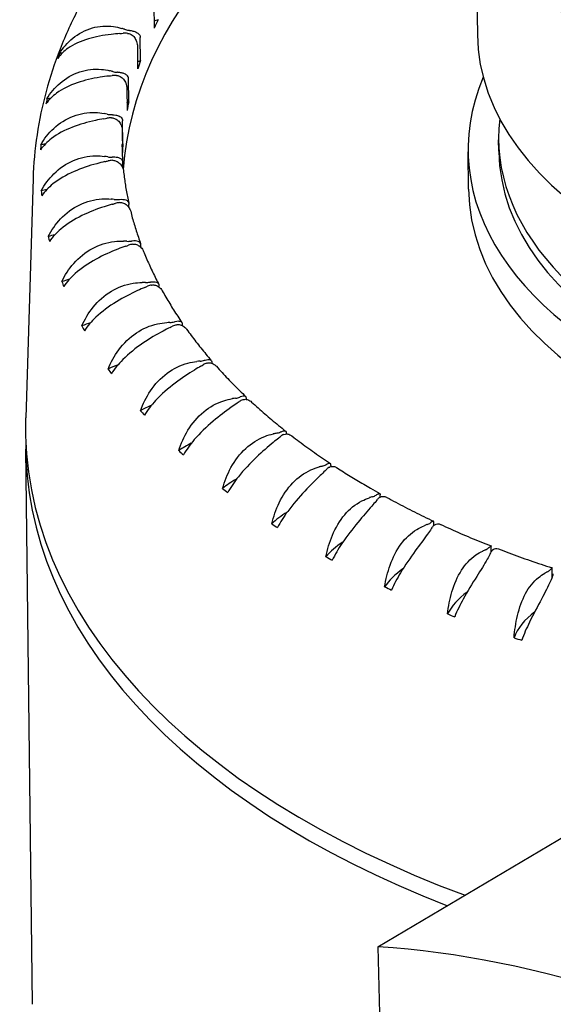
# Model space of a CAD drawing. Units: millimetres. Extents: x 130 to 1742, y 16 to 2270.
# Drawn here: x 390 to 398, y 1768 to 1782 of the extents above; entities that cross this region are included whole.
import ezdxf

# ---------------------------------------------------------------- set-up
doc = ezdxf.new("R2010")
doc.units = ezdxf.units.MM
doc.header["$LTSCALE"] = 8.333333
doc.layers.add('Visible Edges(Hillmar_metric)', color=7, linetype='Continuous', lineweight=25)

msp = doc.modelspace()

# ---------------------------------------------------------------- linework, layer by layer
at = {"layer": 'Visible Edges(Hillmar_metric)'}
for p, q in [((396.71, 1784.14), (396.733, 1782.263)), ((391.821, 1782.713), (391.826, 1782.362)), ((391.571, 1782.091), (391.575, 1781.74)), ((391.619, 1781.869), (391.615, 1782.22)), ((391.44, 1781.239), (391.435, 1781.59)), ((391.41, 1781.459), (391.414, 1781.108)), ((391.351, 1780.603), (391.346, 1780.954)), ((391.339, 1780.823), (391.344, 1780.472)), ((397.058, 1780.49), (397.056, 1780.665)), ((396.599, 1779.913), (396.592, 1780.484)), ((391.349, 1780.236), (391.348, 1780.317)), ((389.987, 1780.075), (389.875, 1776.444)), ((391.442, 1779.636), (391.442, 1779.682)), ((391.626, 1779.03), (391.625, 1779.056)), ((391.898, 1778.429), (391.898, 1778.441)), ((392.258, 1777.841), (392.258, 1777.842)), ((389.979, 1767.534), (389.876, 1775.966)), ((395.258, 1775.238), (395.258, 1775.27)), ((396.071, 1774.806), (396.07, 1774.864)), ((396.943, 1774.406), (396.942, 1774.493)), ((397.869, 1774.024), (397.867, 1774.162)), ((395.224, 1768.406), (398.939, 1770.611)), ((395.224, 1768.406), (395.333, 1763.262))]:
    msp.add_line(p, q, dxfattribs=at)
for centre, major_axis, ratio, start_param, end_param in [((404.345, 1780.007), (-12.999, -0.159), 0.585339, 5.361109, 6.235008), ((404.278, 1785.43), (7.854, 0.096), 0.585339, 3.141593, 6.283185), ((391.775, 1782.596), (-0.217, -0.003), 0.585339, 1.794865, 2.114911), ((404.34, 1780.403), (-12.999, -0.159), 0.585339, 5.984733, 6.001964), ((404.316, 1782.356), (7.583, 0.093), 0.585339, 3.141593, 6.283185), ((391.141, 1783.223), (-1.625, -0.02), 0.585339, 1.6652, 1.695639), ((390.554, 1781.515), (1.625, 0.02), 0.585339, 1.033831, 1.064271), ((391.383, 1782.156), (-0.217, -0.003), 0.585339, 4.517669, 4.837232), ((391.485, 1782.453), (0.217, 0.003), 0.585339, 4.175424, 4.494988), ((404.34, 1780.403), (-14.244, -0.174), 0.585339, 6.072471, 6.081778), ((390.56, 1781.032), (-1.625, -0.02), 0.585339, 4.786576, 4.810393), ((391.491, 1781.97), (-0.217, -0.003), 0.585339, 1.956178, 2.198687), ((404.34, 1780.403), (-12.999, -0.159), 0.585339, 6.068509, 6.08574), ((404.338, 1780.578), (7.745, 0.095), 0.585339, 2.889986, 6.534792), ((390.838, 1782.566), (-1.625, -0.02), 0.585339, 1.748975, 1.779415), ((390.497, 1780.837), (1.625, 0.02), 0.585339, 1.117607, 1.148047), ((391.232, 1781.516), (-0.217, -0.003), 0.585339, 4.601444, 4.921008), ((391.291, 1781.816), (0.217, 0.003), 0.585339, 4.2592, 4.578763), ((404.34, 1780.403), (-14.244, -0.174), 0.585339, 6.156247, 6.165554), ((390.503, 1780.354), (-1.625, -0.02), 0.585339, 4.860972, 4.894169), ((391.297, 1781.333), (-0.217, -0.003), 0.585339, 2.125852, 2.282463), ((404.34, 1780.403), (-12.999, -0.159), 0.585339, 6.152285, 6.169515), ((390.536, 1780.159), (1.625, 0.02), 0.585339, 1.201383, 1.231823), ((391.189, 1781.173), (0.217, 0.003), 0.585339, 4.342976, 4.662539), ((404.335, 1780.754), (7.279, 0.089), 0.585339, 3.066752, 6.358026), ((390.629, 1781.897), (-1.625, -0.02), 0.585339, 1.832751, 1.863191), ((391.173, 1780.871), (-0.217, -0.003), 0.585339, 4.68522, 5.004784), ((404.34, 1780.403), (-14.244, -0.174), 0.585339, 6.240022, 6.24933), ((390.542, 1779.676), (-1.625, -0.02), 0.585339, 4.934631, 4.977944), ((391.195, 1780.69), (-0.217, -0.003), 0.585339, 2.310909, 2.366239), ((404.34, 1780.403), (-12.999, -0.159), 0.585339, 6.236061, 6.253291), ((404.338, 1780.578), (7.279, 0.089), 0.585339, 3.141593, 6.283185), ((390.673, 1779.487), (1.625, 0.02), 0.585339, 1.285159, 1.315599), ((390.517, 1781.221), (-1.625, -0.02), 0.585339, 1.916527, 1.946967), ((391.179, 1780.527), (0.217, 0.003), 0.585339, 4.426751, 4.746315), ((391.206, 1780.226), (-0.217, -0.003), 0.585339, 4.768996, 5.088559), ((404.345, 1780.007), (7.745, 0.095), 0.585339, 3.141593, 6.283185), ((390.679, 1779.004), (-1.625, -0.02), 0.585339, 5.007326, 5.06172), ((404.34, 1780.403), (-14.244, -0.174), 0.585339, 0.040613, 0.04992), ((390.905, 1778.824), (1.625, 0.02), 0.585339, 1.368935, 1.399374), ((390.502, 1780.542), (-1.625, -0.02), 0.585339, 2.000303, 2.030743), ((391.261, 1779.884), (0.217, 0.003), 0.585339, 4.510527, 4.830091), ((391.331, 1779.586), (-0.217, -0.003), 0.585339, 4.852772, 5.172335), ((390.911, 1778.341), (-1.625, -0.02), 0.585339, 5.078775, 5.145496), ((404.34, 1780.403), (-14.244, -0.174), 0.585339, 0.124389, 0.133696), ((391.231, 1778.176), (1.625, 0.02), 0.585339, 1.45271, 1.48315), ((391.435, 1779.249), (0.217, 0.003), 0.585339, 4.594303, 4.913867), ((390.584, 1779.866), (-1.625, -0.02), 0.585339, 2.084079, 2.114518), ((391.548, 1778.955), (-0.217, -0.003), 0.585339, 4.936548, 5.256111), ((391.237, 1777.693), (-1.625, -0.02), 0.585339, 5.148624, 5.229272), ((404.34, 1780.403), (-14.244, -0.174), 0.585339, 0.208164, 0.217472), ((391.65, 1777.546), (1.625, 0.02), 0.585339, 1.536486, 1.566926), ((391.7, 1778.624), (0.217, 0.003), 0.585339, 4.678079, 4.997642), ((390.762, 1779.197), (-1.625, -0.02), 0.585339, 2.167854, 2.198294), ((391.854, 1778.338), (-0.217, -0.003), 0.585339, 5.020323, 5.339887), ((392.053, 1778.016), (0.217, 0.003), 0.585339, 4.761855, 5.081418), ((391.656, 1777.063), (-1.625, -0.02), 0.585339, 5.216422, 5.313048), ((404.34, 1780.403), (-14.244, -0.174), 0.585339, 0.29194, 0.301247), ((392.157, 1776.94), (1.625, 0.02), 0.585339, 1.620262, 1.650702), ((391.035, 1778.54), (-1.625, -0.02), 0.585339, 2.25163, 2.28207), ((392.248, 1777.738), (-0.217, -0.003), 0.585339, 5.104099, 5.423663), ((392.75, 1776.362), (1.625, 0.02), 0.585339, 1.704038, 1.734478), ((392.492, 1777.428), (0.217, 0.003), 0.585339, 4.84563, 5.165194), ((392.163, 1776.457), (-1.625, -0.02), 0.585339, 5.281589, 5.396823), ((404.34, 1780.403), (-14.244, -0.174), 0.585339, 0.375716, 0.385023), ((391.402, 1777.899), (-1.625, -0.02), 0.585339, 2.335406, 2.365846), ((392.726, 1777.161), (-0.217, -0.003), 0.585339, 5.187875, 5.507438), ((393.424, 1775.816), (1.625, 0.02), 0.585339, 1.787814, 1.818253), ((393.014, 1776.863), (0.217, 0.003), 0.585339, 4.929406, 5.24897), ((393.286, 1776.609), (-0.217, -0.003), 0.585339, 5.271651, 5.591214), ((392.756, 1775.879), (-1.625, -0.02), 0.585339, 5.343384, 5.480599), ((404.34, 1780.403), (-14.244, -0.174), 0.585339, 0.459492, 0.468799), ((391.859, 1777.28), (-1.625, -0.02), 0.585339, 2.419182, 2.449622), ((404.388, 1776.406), (-14.516, -0.177), 0.585339, 6.257972, 7.276273), ((394.174, 1775.305), (1.625, 0.02), 0.585339, 1.871589, 1.902029), ((393.616, 1776.328), (0.217, 0.003), 0.585339, 5.013182, 5.332746), ((392.404, 1776.685), (-1.625, -0.02), 0.585339, 2.502958, 2.533397), ((393.923, 1776.088), (-0.217, -0.003), 0.585339, 5.355427, 5.67499), ((404.392, 1776.143), (-14.516, -0.177), 0.585339, 6.267679, 7.253724), ((393.43, 1775.333), (-1.625, -0.02), 0.585339, 5.400885, 5.564375), ((404.34, 1780.403), (-14.244, -0.174), 0.585339, 0.543268, 0.552575), ((394.996, 1774.833), (1.625, 0.02), 0.585339, 1.955365, 1.985805), ((394.293, 1775.824), (0.217, 0.003), 0.585339, 5.096958, 5.416521), ((393.033, 1776.12), (-1.625, -0.02), 0.585339, 2.586734, 2.617173), ((394.634, 1775.6), (-0.217, -0.003), 0.585339, 5.439202, 5.758766), ((394.18, 1774.822), (-1.625, -0.02), 0.585339, 5.45301, 5.648151), ((404.34, 1780.403), (-14.244, -0.174), 0.585339, 0.627044, 0.636351), ((395.883, 1774.404), (1.625, 0.02), 0.585339, 2.039141, 2.069581), ((395.04, 1775.355), (0.217, 0.003), 0.585339, 5.180734, 5.500297), ((395.412, 1775.15), (-0.217, -0.003), 0.585339, 5.522978, 5.842542), ((393.741, 1775.589), (-1.625, -0.02), 0.585339, 2.670509, 2.700949), ((395.002, 1774.35), (-1.625, -0.02), 0.585339, 5.498623, 5.731927), ((404.34, 1780.403), (-14.244, -0.174), 0.585339, 0.710819, 0.720127), ((396.83, 1774.02), (1.625, 0.02), 0.585339, 2.122917, 2.153357), ((395.853, 1774.926), (0.217, 0.003), 0.585339, 5.264509, 5.584073), ((394.523, 1775.095), (1.625, 0.02), 0.585339, 5.895878, 5.926318), ((396.253, 1774.739), (-0.217, -0.003), 0.585339, 5.606754, 5.926318), ((395.889, 1773.921), (-1.625, -0.02), 0.585339, 5.536788, 5.815702), ((396.725, 1774.538), (0.217, 0.003), 0.585339, 5.348285, 5.667849), ((404.34, 1780.403), (-14.244, -0.174), 0.585339, 0.794595, 0.803902), ((397.829, 1773.684), (1.625, 0.02), 0.585339, 2.206693, 2.237132), ((395.374, 1774.641), (1.625, 0.02), 0.585339, 5.979654, 6.010093), ((397.151, 1774.372), (-0.217, -0.003), 0.585339, 5.69053, 6.010093), ((396.836, 1773.537), (-1.625, -0.02), 0.585339, 5.567152, 5.899478), ((398.874, 1773.399), (1.625, 0.02), 0.585339, 2.290468, 2.320908), ((397.65, 1774.195), (0.217, 0.003), 0.585339, 5.432061, 5.751625), ((396.288, 1774.231), (1.625, 0.02), 0.585339, 6.063429, 6.093869), ((404.34, 1780.403), (-14.244, -0.174), 0.585339, 0.878371, 0.887678), ((397.835, 1773.201), (-1.625, -0.02), 0.585339, 5.590268, 5.983254), ((404.34, 1780.403), (-14.244, -0.174), 0.585339, 0.962147, 0.971454), ((398.88, 1772.916), (-1.625, -0.02), 0.585339, 5.607588, 6.06703), ((404.34, 1780.403), (-14.244, -0.174), 0.585339, 1.045923, 1.05523), ((403.31, 1743.847), (-13.822, 23.291), 0.569233, 5.089738, 5.912771)]:
    msp.add_ellipse(centre, major_axis=major_axis, ratio=ratio, start_param=start_param, end_param=end_param, dxfattribs=at)
for points, knots in [([(391.035, 1783.274), (390.906, 1783.076), (390.789, 1782.875), (390.576, 1782.464), (390.481, 1782.255), (390.315, 1781.831), (390.243, 1781.616), (390.126, 1781.182), (390.08, 1780.962), (390.014, 1780.52), (389.994, 1780.297), (389.987, 1780.075)], [3.5617548, 3.5617548, 3.5617548, 3.5617548, 3.6311781, 3.6311781, 3.7006014, 3.7006014, 3.7700247, 3.7700247, 3.839448, 3.839448, 3.9088713, 3.9088713, 3.9088713, 3.9088713]), ([(390.39, 1781.977), (390.441, 1782.062), (390.509, 1782.14), (390.677, 1782.276), (390.778, 1782.331), (390.991, 1782.392), (391.1, 1782.4), (391.25, 1782.378), (391.292, 1782.369), (391.332, 1782.356)], [-0.7295804, -0.7295804, -0.7295804, -0.7295804, -0.6960463, -0.6960463, -0.6597674, -0.6597674, -0.6255454, -0.6255454, -0.6121504, -0.6121504, -0.6121504, -0.6121504]), ([(391.305, 1782.278), (391.262, 1782.275), (391.217, 1782.271), (391.052, 1782.252), (390.935, 1782.23), (390.708, 1782.163), (390.604, 1782.116), (390.456, 1782.012), (390.404, 1781.96), (390.363, 1781.9)], [-0.1624335, -0.1624335, -0.1624335, -0.1624335, -0.1496115, -0.1496115, -0.1144128, -0.1144128, -0.0759084, -0.0759084, -0.0473906, -0.0473906, -0.0473906, -0.0473906]), ([(391.423, 1782.281), (391.425, 1782.281), (391.427, 1782.281), (391.446, 1782.278), (391.463, 1782.272), (391.497, 1782.251), (391.513, 1782.236), (391.54, 1782.2), (391.55, 1782.179), (391.563, 1782.144), (391.567, 1782.129), (391.57, 1782.106), (391.571, 1782.098), (391.571, 1782.091)], [-0.0715429, -0.0715429, -0.0715429, -0.0715429, -0.07107831, -0.07107831, -0.06655053, -0.06655053, -0.06110151, -0.06110151, -0.05532594, -0.05532594, -0.05110877, -0.05110877, -0.0487105, -0.0487105, -0.0487105, -0.0487105]), ([(391.44, 1782.328), (391.444, 1782.328), (391.449, 1782.327), (391.47, 1782.324), (391.487, 1782.321), (391.522, 1782.311), (391.539, 1782.305), (391.573, 1782.289), (391.588, 1782.279), (391.606, 1782.257), (391.611, 1782.247), (391.615, 1782.229), (391.615, 1782.224), (391.615, 1782.22)], [0.02433332, 0.02433332, 0.02433332, 0.02433332, 0.02556104, 0.02556104, 0.03019803, 0.03019803, 0.03560126, 0.03560126, 0.04245151, 0.04245151, 0.04722262, 0.04722262, 0.0487105, 0.0487105, 0.0487105, 0.0487105]), ([(391.137, 1781.633), (391.094, 1781.628), (391.05, 1781.622), (390.885, 1781.595), (390.768, 1781.567), (390.538, 1781.489), (390.432, 1781.437), (390.279, 1781.325), (390.225, 1781.27), (390.182, 1781.209)], [-0.1624335, -0.1624335, -0.1624335, -0.1624335, -0.1496115, -0.1496115, -0.1144128, -0.1144128, -0.0759084, -0.0759084, -0.0473906, -0.0473906, -0.0473906, -0.0473906]), ([(390.197, 1781.286), (390.249, 1781.374), (390.316, 1781.455), (390.483, 1781.599), (390.585, 1781.659), (390.801, 1781.731), (390.912, 1781.744), (391.067, 1781.73), (391.11, 1781.723), (391.153, 1781.713)], [-0.7295804, -0.7295804, -0.7295804, -0.7295804, -0.6960463, -0.6960463, -0.6597674, -0.6597674, -0.6255454, -0.6255454, -0.6121504, -0.6121504, -0.6121504, -0.6121504]), ([(391.254, 1781.642), (391.256, 1781.642), (391.258, 1781.642), (391.278, 1781.64), (391.295, 1781.635), (391.33, 1781.616), (391.347, 1781.601), (391.376, 1781.567), (391.387, 1781.546), (391.401, 1781.512), (391.405, 1781.497), (391.409, 1781.474), (391.41, 1781.467), (391.41, 1781.459)], [-0.0715429, -0.0715429, -0.0715429, -0.0715429, -0.07107831, -0.07107831, -0.06655053, -0.06655053, -0.06110151, -0.06110151, -0.05532594, -0.05532594, -0.05110877, -0.05110877, -0.0487105, -0.0487105, -0.0487105, -0.0487105]), ([(391.435, 1781.59), (391.435, 1781.594), (391.435, 1781.599), (391.432, 1781.616), (391.427, 1781.627), (391.41, 1781.647), (391.396, 1781.657), (391.363, 1781.672), (391.346, 1781.677), (391.312, 1781.684), (391.295, 1781.687), (391.273, 1781.689), (391.268, 1781.69), (391.264, 1781.69)], [-0.0487105, -0.0487105, -0.0487105, -0.0487105, -0.04722262, -0.04722262, -0.04245151, -0.04245151, -0.03560126, -0.03560126, -0.03019803, -0.03019803, -0.02556104, -0.02556104, -0.02433332, -0.02433332, -0.02433332, -0.02433332]), ([(390.105, 1780.589), (390.155, 1780.679), (390.221, 1780.764), (390.387, 1780.917), (390.488, 1780.981), (390.706, 1781.063), (390.818, 1781.082), (390.977, 1781.077), (391.022, 1781.071), (391.066, 1781.063)], [-0.7295804, -0.7295804, -0.7295804, -0.7295804, -0.6960463, -0.6960463, -0.6597674, -0.6597674, -0.6255454, -0.6255454, -0.6121504, -0.6121504, -0.6121504, -0.6121504]), ([(391.18, 1781.046), (391.184, 1781.046), (391.189, 1781.046), (391.211, 1781.045), (391.227, 1781.043), (391.261, 1781.037), (391.277, 1781.032), (391.309, 1781.019), (391.323, 1781.01), (391.338, 1780.991), (391.343, 1780.98), (391.346, 1780.963), (391.346, 1780.959), (391.346, 1780.954)], [0.02433332, 0.02433332, 0.02433332, 0.02433332, 0.02556104, 0.02556104, 0.03019803, 0.03019803, 0.03560126, 0.03560126, 0.04245151, 0.04245151, 0.04722262, 0.04722262, 0.0487105, 0.0487105, 0.0487105, 0.0487105]), ([(391.061, 1780.983), (391.019, 1780.976), (390.976, 1780.968), (390.813, 1780.933), (390.696, 1780.899), (390.465, 1780.809), (390.357, 1780.752), (390.2, 1780.632), (390.144, 1780.575), (390.1, 1780.511)], [-0.1624335, -0.1624335, -0.1624335, -0.1624335, -0.1496115, -0.1496115, -0.1144128, -0.1144128, -0.0759084, -0.0759084, -0.0473906, -0.0473906, -0.0473906, -0.0473906]), ([(391.177, 1780.998), (391.179, 1780.998), (391.181, 1780.998), (391.201, 1780.997), (391.218, 1780.992), (391.254, 1780.975), (391.272, 1780.962), (391.302, 1780.928), (391.315, 1780.909), (391.33, 1780.875), (391.334, 1780.86), (391.339, 1780.838), (391.339, 1780.83), (391.339, 1780.823)], [-0.0715429, -0.0715429, -0.0715429, -0.0715429, -0.07107831, -0.07107831, -0.06655053, -0.06655053, -0.06110151, -0.06110151, -0.05532594, -0.05532594, -0.05110877, -0.05110877, -0.0487105, -0.0487105, -0.0487105, -0.0487105]), ([(391.336, 1780.595), (391.337, 1780.577), (391.337, 1780.559), (391.338, 1780.523), (391.338, 1780.505), (391.34, 1780.468), (391.341, 1780.45), (391.342, 1780.414), (391.343, 1780.396), (391.346, 1780.359), (391.347, 1780.341), (391.348, 1780.323)], [3.93408462, 3.93408462, 3.93408462, 3.93408462, 3.94141845, 3.94141845, 3.94875228, 3.94875228, 3.95608612, 3.95608612, 3.96341995, 3.96341995, 3.97075379, 3.97075379, 3.97075379, 3.97075379]), ([(390.112, 1779.891), (390.16, 1779.983), (390.225, 1780.072), (390.388, 1780.232), (390.488, 1780.302), (390.706, 1780.395), (390.819, 1780.419), (390.981, 1780.421), (391.027, 1780.418), (391.072, 1780.412)], [-0.7295804, -0.7295804, -0.7295804, -0.7295804, -0.6960463, -0.6960463, -0.6597674, -0.6597674, -0.6255454, -0.6255454, -0.6121504, -0.6121504, -0.6121504, -0.6121504]), ([(391.079, 1780.333), (391.037, 1780.323), (390.995, 1780.313), (390.836, 1780.27), (390.719, 1780.231), (390.489, 1780.129), (390.38, 1780.067), (390.221, 1779.939), (390.164, 1779.879), (390.119, 1779.813)], [-0.1624335, -0.1624335, -0.1624335, -0.1624335, -0.1496115, -0.1496115, -0.1144128, -0.1144128, -0.0759084, -0.0759084, -0.0473906, -0.0473906, -0.0473906, -0.0473906]), ([(391.348, 1780.317), (391.348, 1780.321), (391.348, 1780.326), (391.346, 1780.343), (391.341, 1780.353), (391.326, 1780.372), (391.314, 1780.38), (391.284, 1780.392), (391.268, 1780.395), (391.235, 1780.4), (391.219, 1780.401), (391.197, 1780.401), (391.192, 1780.401), (391.188, 1780.401)], [-0.0487105, -0.0487105, -0.0487105, -0.0487105, -0.04722262, -0.04722262, -0.04245151, -0.04245151, -0.03560126, -0.03560126, -0.03019803, -0.03019803, -0.02556104, -0.02556104, -0.02433332, -0.02433332, -0.02433332, -0.02433332]), ([(391.192, 1780.353), (391.194, 1780.353), (391.196, 1780.353), (391.216, 1780.353), (391.233, 1780.349), (391.27, 1780.334), (391.288, 1780.321), (391.32, 1780.289), (391.333, 1780.27), (391.35, 1780.237), (391.355, 1780.223), (391.359, 1780.204), (391.359, 1780.2), (391.36, 1780.196)], [-0.0715429, -0.0715429, -0.0715429, -0.0715429, -0.07107831, -0.07107831, -0.06655053, -0.06655053, -0.06110151, -0.06110151, -0.05532594, -0.05532594, -0.05110877, -0.05110877, -0.04979374, -0.04979374, -0.04979374, -0.04979374]), ([(391.36, 1780.196), (391.363, 1780.163), (391.367, 1780.13), (391.375, 1780.064), (391.38, 1780.031), (391.39, 1779.965), (391.395, 1779.932), (391.406, 1779.867), (391.413, 1779.834), (391.425, 1779.768), (391.432, 1779.735), (391.44, 1779.703)], [3.98792774, 3.98792774, 3.98792774, 3.98792774, 4.00128206, 4.00128206, 4.01463639, 4.01463639, 4.02799071, 4.02799071, 4.04134503, 4.04134503, 4.05469936, 4.05469936, 4.05469936, 4.05469936]), ([(390.218, 1779.196), (390.266, 1779.291), (390.328, 1779.382), (390.487, 1779.551), (390.586, 1779.625), (390.802, 1779.729), (390.915, 1779.759), (391.079, 1779.769), (391.125, 1779.769), (391.171, 1779.764)], [-0.7295804, -0.7295804, -0.7295804, -0.7295804, -0.6960463, -0.6960463, -0.6597674, -0.6597674, -0.6255454, -0.6255454, -0.6121504, -0.6121504, -0.6121504, -0.6121504]), ([(391.288, 1779.759), (391.293, 1779.759), (391.297, 1779.759), (391.319, 1779.761), (391.335, 1779.76), (391.367, 1779.758), (391.382, 1779.755), (391.41, 1779.745), (391.422, 1779.737), (391.435, 1779.718), (391.439, 1779.709), (391.441, 1779.691), (391.442, 1779.687), (391.442, 1779.682)], [0.02433332, 0.02433332, 0.02433332, 0.02433332, 0.02556104, 0.02556104, 0.03019803, 0.03019803, 0.03560126, 0.03560126, 0.04245151, 0.04245151, 0.04722262, 0.04722262, 0.0487105, 0.0487105, 0.0487105, 0.0487105]), ([(391.299, 1779.711), (391.301, 1779.712), (391.303, 1779.712), (391.323, 1779.713), (391.341, 1779.71), (391.378, 1779.696), (391.397, 1779.685), (391.43, 1779.654), (391.443, 1779.636), (391.46, 1779.605), (391.465, 1779.592), (391.469, 1779.579)], [-0.0715429, -0.0715429, -0.0715429, -0.0715429, -0.07107831, -0.07107831, -0.06655053, -0.06655053, -0.06110151, -0.06110151, -0.05532594, -0.05532594, -0.05144138, -0.05144138, -0.05144138, -0.05144138]), ([(391.189, 1779.686), (391.149, 1779.674), (391.108, 1779.662), (390.953, 1779.611), (390.839, 1779.567), (390.61, 1779.454), (390.501, 1779.386), (390.34, 1779.25), (390.282, 1779.187), (390.236, 1779.119)], [-0.1624335, -0.1624335, -0.1624335, -0.1624335, -0.1496115, -0.1496115, -0.1144128, -0.1144128, -0.0759084, -0.0759084, -0.0473906, -0.0473906, -0.0473906, -0.0473906]), ([(391.469, 1779.579), (391.477, 1779.546), (391.485, 1779.513), (391.503, 1779.447), (391.513, 1779.414), (391.532, 1779.349), (391.542, 1779.316), (391.563, 1779.25), (391.574, 1779.218), (391.597, 1779.152), (391.608, 1779.12), (391.62, 1779.087)], [4.07150134, 4.07150134, 4.07150134, 4.07150134, 4.08495916, 4.08495916, 4.09841697, 4.09841697, 4.11187479, 4.11187479, 4.1253326, 4.1253326, 4.13879042, 4.13879042, 4.13879042, 4.13879042]), ([(390.424, 1778.51), (390.469, 1778.607), (390.529, 1778.701), (390.684, 1778.878), (390.78, 1778.957), (390.993, 1779.071), (391.105, 1779.107), (391.27, 1779.125), (391.316, 1779.127), (391.362, 1779.125)], [-0.7295804, -0.7295804, -0.7295804, -0.7295804, -0.6960463, -0.6960463, -0.6597674, -0.6597674, -0.6255454, -0.6255454, -0.6121504, -0.6121504, -0.6121504, -0.6121504]), ([(391.625, 1779.056), (391.625, 1779.06), (391.625, 1779.065), (391.623, 1779.082), (391.619, 1779.091), (391.607, 1779.109), (391.597, 1779.116), (391.57, 1779.125), (391.556, 1779.127), (391.526, 1779.129), (391.51, 1779.128), (391.489, 1779.126), (391.485, 1779.125), (391.48, 1779.125)], [-0.0487105, -0.0487105, -0.0487105, -0.0487105, -0.04722262, -0.04722262, -0.04245151, -0.04245151, -0.03560126, -0.03560126, -0.03019803, -0.03019803, -0.02556104, -0.02556104, -0.02433332, -0.02433332, -0.02433332, -0.02433332]), ([(391.392, 1779.047), (391.354, 1779.034), (391.314, 1779.02), (391.164, 1778.962), (391.053, 1778.911), (390.827, 1778.787), (390.719, 1778.714), (390.558, 1778.571), (390.5, 1778.505), (390.453, 1778.434)], [-0.1624335, -0.1624335, -0.1624335, -0.1624335, -0.1496115, -0.1496115, -0.1144128, -0.1144128, -0.0759084, -0.0759084, -0.0473906, -0.0473906, -0.0473906, -0.0473906]), ([(391.498, 1779.078), (391.5, 1779.079), (391.502, 1779.079), (391.521, 1779.081), (391.539, 1779.079), (391.576, 1779.067), (391.595, 1779.056), (391.63, 1779.028), (391.644, 1779.01), (391.659, 1778.985), (391.662, 1778.977), (391.665, 1778.97)], [-0.0715429, -0.0715429, -0.0715429, -0.0715429, -0.07107831, -0.07107831, -0.06655053, -0.06655053, -0.06110151, -0.06110151, -0.05532594, -0.05532594, -0.05302612, -0.05302612, -0.05302612, -0.05302612]), ([(391.665, 1778.97), (391.678, 1778.937), (391.692, 1778.904), (391.719, 1778.838), (391.734, 1778.806), (391.763, 1778.74), (391.778, 1778.708), (391.809, 1778.643), (391.824, 1778.61), (391.857, 1778.545), (391.873, 1778.513), (391.89, 1778.481)], [4.15494256, 4.15494256, 4.15494256, 4.15494256, 4.16854787, 4.16854787, 4.18215317, 4.18215317, 4.19575848, 4.19575848, 4.20936378, 4.20936378, 4.22296909, 4.22296909, 4.22296909, 4.22296909]), ([(390.728, 1777.837), (390.77, 1777.936), (390.827, 1778.034), (390.976, 1778.217), (391.069, 1778.301), (391.277, 1778.426), (391.388, 1778.467), (391.552, 1778.493), (391.598, 1778.497), (391.644, 1778.497)], [-0.7295804, -0.7295804, -0.7295804, -0.7295804, -0.6960463, -0.6960463, -0.6597674, -0.6597674, -0.6255454, -0.6255454, -0.6121504, -0.6121504, -0.6121504, -0.6121504]), ([(391.762, 1778.503), (391.767, 1778.504), (391.771, 1778.505), (391.791, 1778.508), (391.806, 1778.509), (391.835, 1778.509), (391.849, 1778.508), (391.873, 1778.5), (391.882, 1778.493), (391.893, 1778.476), (391.896, 1778.467), (391.898, 1778.45), (391.898, 1778.445), (391.898, 1778.441)], [0.02433332, 0.02433332, 0.02433332, 0.02433332, 0.02556104, 0.02556104, 0.03019803, 0.03019803, 0.03560126, 0.03560126, 0.04245151, 0.04245151, 0.04722262, 0.04722262, 0.0487105, 0.0487105, 0.0487105, 0.0487105]), ([(391.685, 1778.422), (391.649, 1778.407), (391.611, 1778.391), (391.468, 1778.325), (391.36, 1778.27), (391.139, 1778.135), (391.032, 1778.056), (390.873, 1777.905), (390.814, 1777.836), (390.767, 1777.763)], [-0.1624335, -0.1624335, -0.1624335, -0.1624335, -0.1496115, -0.1496115, -0.1144128, -0.1144128, -0.0759084, -0.0759084, -0.0473906, -0.0473906, -0.0473906, -0.0473906]), ([(391.787, 1778.458), (391.788, 1778.458), (391.79, 1778.458), (391.809, 1778.461), (391.827, 1778.46), (391.864, 1778.451), (391.884, 1778.44), (391.919, 1778.414), (391.933, 1778.397), (391.946, 1778.377), (391.947, 1778.374), (391.949, 1778.372)], [-0.0715429, -0.0715429, -0.0715429, -0.0715429, -0.07107831, -0.07107831, -0.06655053, -0.06655053, -0.06110151, -0.06110151, -0.05532594, -0.05532594, -0.05452081, -0.05452081, -0.05452081, -0.05452081]), ([(391.949, 1778.372), (391.967, 1778.339), (391.985, 1778.307), (392.023, 1778.242), (392.042, 1778.209), (392.081, 1778.145), (392.101, 1778.112), (392.141, 1778.048), (392.162, 1778.016), (392.204, 1777.952), (392.226, 1777.92), (392.248, 1777.888)], [4.23830974, 4.23830974, 4.23830974, 4.23830974, 4.25208349, 4.25208349, 4.26585725, 4.26585725, 4.27963101, 4.27963101, 4.29340476, 4.29340476, 4.30717852, 4.30717852, 4.30717852, 4.30717852]), ([(392.258, 1777.842), (392.258, 1777.847), (392.258, 1777.851), (392.256, 1777.868), (392.254, 1777.878), (392.245, 1777.894), (392.237, 1777.901), (392.214, 1777.907), (392.202, 1777.908), (392.175, 1777.907), (392.161, 1777.905), (392.141, 1777.9), (392.137, 1777.9), (392.132, 1777.899)], [-0.0487105, -0.0487105, -0.0487105, -0.0487105, -0.04722262, -0.04722262, -0.04245151, -0.04245151, -0.03560126, -0.03560126, -0.03019803, -0.03019803, -0.02556104, -0.02556104, -0.02433332, -0.02433332, -0.02433332, -0.02433332]), ([(391.127, 1777.182), (391.167, 1777.283), (391.22, 1777.383), (391.362, 1777.574), (391.451, 1777.662), (391.653, 1777.797), (391.762, 1777.844), (391.924, 1777.878), (391.97, 1777.884), (392.016, 1777.887)], [-0.7295804, -0.7295804, -0.7295804, -0.7295804, -0.6960463, -0.6960463, -0.6597674, -0.6597674, -0.6255454, -0.6255454, -0.6121504, -0.6121504, -0.6121504, -0.6121504]), ([(392.067, 1777.814), (392.033, 1777.797), (391.998, 1777.779), (391.862, 1777.707), (391.758, 1777.646), (391.544, 1777.5), (391.439, 1777.417), (391.281, 1777.257), (391.223, 1777.186), (391.177, 1777.11)], [-0.1624335, -0.1624335, -0.1624335, -0.1624335, -0.1496115, -0.1496115, -0.1144128, -0.1144128, -0.0759084, -0.0759084, -0.0473906, -0.0473906, -0.0473906, -0.0473906]), ([(392.163, 1777.854), (392.165, 1777.855), (392.167, 1777.855), (392.185, 1777.859), (392.202, 1777.859), (392.24, 1777.851), (392.259, 1777.842), (392.293, 1777.818), (392.307, 1777.803), (392.318, 1777.788)], [-0.0715429, -0.0715429, -0.0715429, -0.0715429, -0.07107831, -0.07107831, -0.06655053, -0.06655053, -0.06110151, -0.06110151, -0.05589233, -0.05589233, -0.05589233, -0.05589233]), ([(392.318, 1777.788), (392.341, 1777.756), (392.364, 1777.724), (392.411, 1777.661), (392.436, 1777.629), (392.485, 1777.565), (392.509, 1777.534), (392.56, 1777.471), (392.586, 1777.439), (392.638, 1777.377), (392.664, 1777.346), (392.691, 1777.315)], [4.32165578, 4.32165578, 4.32165578, 4.32165578, 4.33559997, 4.33559997, 4.34954417, 4.34954417, 4.36348837, 4.36348837, 4.37743257, 4.37743257, 4.39137677, 4.39137677, 4.39137677, 4.39137677]), ([(391.618, 1776.549), (391.655, 1776.653), (391.705, 1776.755), (391.838, 1776.953), (391.923, 1777.046), (392.118, 1777.19), (392.224, 1777.242), (392.383, 1777.284), (392.428, 1777.292), (392.474, 1777.297)], [-0.7295804, -0.7295804, -0.7295804, -0.7295804, -0.6960463, -0.6960463, -0.6597674, -0.6597674, -0.6255454, -0.6255454, -0.6121504, -0.6121504, -0.6121504, -0.6121504]), ([(392.588, 1777.315), (392.592, 1777.316), (392.596, 1777.317), (392.615, 1777.322), (392.629, 1777.325), (392.654, 1777.327), (392.665, 1777.327), (392.685, 1777.322), (392.692, 1777.316), (392.699, 1777.299), (392.701, 1777.29), (392.702, 1777.275), (392.703, 1777.272), (392.703, 1777.27)], [0.02433332, 0.02433332, 0.02433332, 0.02433332, 0.02556104, 0.02556104, 0.03019803, 0.03019803, 0.03560126, 0.03560126, 0.04245151, 0.04245151, 0.04722262, 0.04722262, 0.04806639, 0.04806639, 0.04806639, 0.04806639]), ([(392.535, 1777.227), (392.504, 1777.209), (392.471, 1777.189), (392.343, 1777.11), (392.244, 1777.045), (392.039, 1776.889), (391.936, 1776.8), (391.782, 1776.633), (391.724, 1776.558), (391.678, 1776.481)], [-0.1624335, -0.1624335, -0.1624335, -0.1624335, -0.1496115, -0.1496115, -0.1144128, -0.1144128, -0.0759084, -0.0759084, -0.0473906, -0.0473906, -0.0473906, -0.0473906]), ([(392.625, 1777.272), (392.627, 1777.273), (392.629, 1777.273), (392.647, 1777.278), (392.663, 1777.279), (392.7, 1777.272), (392.719, 1777.264), (392.749, 1777.244), (392.761, 1777.234), (392.771, 1777.224)], [-0.0715429, -0.0715429, -0.0715429, -0.0715429, -0.07107831, -0.07107831, -0.06655053, -0.06655053, -0.06110151, -0.06110151, -0.05710102, -0.05710102, -0.05710102, -0.05710102]), ([(392.771, 1777.224), (392.798, 1777.192), (392.827, 1777.161), (392.884, 1777.099), (392.913, 1777.068), (392.972, 1777.007), (393.001, 1776.976), (393.062, 1776.915), (393.092, 1776.885), (393.154, 1776.824), (393.185, 1776.794), (393.217, 1776.764)], [4.40501793, 4.40501793, 4.40501793, 4.40501793, 4.41912221, 4.41912221, 4.43322649, 4.43322649, 4.44733077, 4.44733077, 4.46143505, 4.46143505, 4.47553933, 4.47553933, 4.47553933, 4.47553933]), ([(392.199, 1775.944), (392.233, 1776.049), (392.279, 1776.154), (392.403, 1776.358), (392.483, 1776.455), (392.669, 1776.609), (392.77, 1776.665), (392.925, 1776.715), (392.97, 1776.726), (393.014, 1776.733)], [-0.7295804, -0.7295804, -0.7295804, -0.7295804, -0.6960463, -0.6960463, -0.6597674, -0.6597674, -0.6255454, -0.6255454, -0.6121504, -0.6121504, -0.6121504, -0.6121504]), ([(393.229, 1776.721), (393.229, 1776.721), (393.229, 1776.722), (393.228, 1776.736), (393.226, 1776.745), (393.221, 1776.761), (393.215, 1776.767), (393.198, 1776.772), (393.188, 1776.772), (393.165, 1776.768), (393.152, 1776.764), (393.134, 1776.759), (393.13, 1776.757), (393.126, 1776.756)], [-0.04755325, -0.04755325, -0.04755325, -0.04755325, -0.04722262, -0.04722262, -0.04245151, -0.04245151, -0.03560126, -0.03560126, -0.03019803, -0.03019803, -0.02556104, -0.02556104, -0.02433332, -0.02433332, -0.02433332, -0.02433332]), ([(393.17, 1776.715), (393.171, 1776.716), (393.173, 1776.717), (393.19, 1776.722), (393.206, 1776.724), (393.242, 1776.719), (393.261, 1776.712), (393.288, 1776.696), (393.297, 1776.689), (393.304, 1776.682)], [-0.0715429, -0.0715429, -0.0715429, -0.0715429, -0.07107831, -0.07107831, -0.06655053, -0.06655053, -0.06110151, -0.06110151, -0.05814733, -0.05814733, -0.05814733, -0.05814733]), ([(393.086, 1776.666), (393.057, 1776.646), (393.027, 1776.625), (392.908, 1776.54), (392.815, 1776.47), (392.619, 1776.304), (392.521, 1776.21), (392.37, 1776.036), (392.314, 1775.958), (392.269, 1775.879)], [-0.1624335, -0.1624335, -0.1624335, -0.1624335, -0.1496115, -0.1496115, -0.1144128, -0.1144128, -0.0759084, -0.0759084, -0.0473906, -0.0473906, -0.0473906, -0.0473906]), ([(393.304, 1776.682), (393.337, 1776.652), (393.37, 1776.622), (393.437, 1776.562), (393.471, 1776.532), (393.539, 1776.473), (393.574, 1776.444), (393.643, 1776.385), (393.679, 1776.356), (393.75, 1776.298), (393.786, 1776.269), (393.822, 1776.24)], [4.48841727, 4.48841727, 4.48841727, 4.48841727, 4.50266491, 4.50266491, 4.51691255, 4.51691255, 4.53116018, 4.53116018, 4.54540782, 4.54540782, 4.55965546, 4.55965546, 4.55965546, 4.55965546]), ([(392.865, 1775.37), (392.895, 1775.477), (392.937, 1775.584), (393.051, 1775.794), (393.125, 1775.894), (393.301, 1776.057), (393.398, 1776.118), (393.548, 1776.176), (393.591, 1776.188), (393.635, 1776.198)], [-0.7295804, -0.7295804, -0.7295804, -0.7295804, -0.6960463, -0.6960463, -0.6597674, -0.6597674, -0.6255454, -0.6255454, -0.6121504, -0.6121504, -0.6121504, -0.6121504]), ([(393.716, 1776.134), (393.69, 1776.113), (393.662, 1776.091), (393.554, 1776.001), (393.467, 1775.926), (393.282, 1775.751), (393.188, 1775.652), (393.043, 1775.47), (392.988, 1775.39), (392.944, 1775.308)], [-0.1624335, -0.1624335, -0.1624335, -0.1624335, -0.1496115, -0.1496115, -0.1144128, -0.1144128, -0.0759084, -0.0759084, -0.0473906, -0.0473906, -0.0473906, -0.0473906]), ([(393.743, 1776.226), (393.747, 1776.228), (393.751, 1776.229), (393.767, 1776.236), (393.779, 1776.24), (393.8, 1776.245), (393.809, 1776.245), (393.823, 1776.241), (393.827, 1776.236), (393.832, 1776.22), (393.833, 1776.211), (393.833, 1776.198), (393.833, 1776.197), (393.833, 1776.197)], [0.02433332, 0.02433332, 0.02433332, 0.02433332, 0.02556104, 0.02556104, 0.03019803, 0.03019803, 0.03560126, 0.03560126, 0.04245151, 0.04245151, 0.04722262, 0.04722262, 0.04736655, 0.04736655, 0.04736655, 0.04736655]), ([(393.792, 1776.188), (393.794, 1776.188), (393.795, 1776.189), (393.811, 1776.195), (393.827, 1776.198), (393.862, 1776.195), (393.881, 1776.189), (393.904, 1776.175), (393.91, 1776.171), (393.916, 1776.167)], [-0.0715429, -0.0715429, -0.0715429, -0.0715429, -0.07107831, -0.07107831, -0.06655053, -0.06655053, -0.06110151, -0.06110151, -0.05904449, -0.05904449, -0.05904449, -0.05904449]), ([(393.916, 1776.167), (393.954, 1776.138), (393.991, 1776.109), (394.067, 1776.053), (394.106, 1776.024), (394.183, 1775.968), (394.222, 1775.94), (394.301, 1775.885), (394.341, 1775.857), (394.421, 1775.802), (394.461, 1775.775), (394.502, 1775.748)], [4.57186263, 4.57186263, 4.57186263, 4.57186263, 4.58623473, 4.58623473, 4.60060683, 4.60060683, 4.61497893, 4.61497893, 4.62935103, 4.62935103, 4.64372314, 4.64372314, 4.64372314, 4.64372314]), ([(393.612, 1774.831), (393.638, 1774.94), (393.675, 1775.049), (393.778, 1775.264), (393.847, 1775.367), (394.011, 1775.538), (394.103, 1775.605), (394.247, 1775.669), (394.288, 1775.684), (394.33, 1775.695)], [-0.7295804, -0.7295804, -0.7295804, -0.7295804, -0.6960463, -0.6960463, -0.6597674, -0.6597674, -0.6255454, -0.6255454, -0.6121504, -0.6121504, -0.6121504, -0.6121504]), ([(394.511, 1775.702), (394.511, 1775.703), (394.511, 1775.704), (394.511, 1775.718), (394.51, 1775.727), (394.508, 1775.742), (394.505, 1775.748), (394.493, 1775.751), (394.486, 1775.75), (394.467, 1775.744), (394.457, 1775.74), (394.441, 1775.732), (394.438, 1775.73), (394.434, 1775.729)], [-0.04757916, -0.04757916, -0.04757916, -0.04757916, -0.04722262, -0.04722262, -0.04245151, -0.04245151, -0.03560126, -0.03560126, -0.03019803, -0.03019803, -0.02556104, -0.02556104, -0.02433332, -0.02433332, -0.02433332, -0.02433332]), ([(394.488, 1775.693), (394.49, 1775.694), (394.491, 1775.695), (394.506, 1775.702), (394.521, 1775.705), (394.555, 1775.704), (394.573, 1775.698), (394.594, 1775.687), (394.598, 1775.685), (394.602, 1775.683)], [-0.0715429, -0.0715429, -0.0715429, -0.0715429, -0.07107831, -0.07107831, -0.06655053, -0.06655053, -0.06110151, -0.06110151, -0.05980816, -0.05980816, -0.05980816, -0.05980816]), ([(394.602, 1775.683), (394.635, 1775.661), (394.668, 1775.64), (394.734, 1775.598), (394.768, 1775.577), (394.835, 1775.535), (394.869, 1775.515), (394.937, 1775.473), (394.972, 1775.453), (395.041, 1775.412), (395.075, 1775.392), (395.11, 1775.372)], [4.65535521, 4.65535521, 4.65535521, 4.65535521, 4.66676204, 4.66676204, 4.67816888, 4.67816888, 4.68957571, 4.68957571, 4.70098254, 4.70098254, 4.71238938, 4.71238938, 4.71238938, 4.71238938]), ([(394.42, 1775.636), (394.397, 1775.614), (394.373, 1775.59), (394.275, 1775.495), (394.195, 1775.416), (394.023, 1775.233), (393.933, 1775.13), (393.794, 1774.941), (393.742, 1774.858), (393.699, 1774.774)], [-0.1624335, -0.1624335, -0.1624335, -0.1624335, -0.1496115, -0.1496115, -0.1144128, -0.1144128, -0.0759084, -0.0759084, -0.0473906, -0.0473906, -0.0473906, -0.0473906]), ([(394.433, 1774.331), (394.456, 1774.441), (394.488, 1774.552), (394.58, 1774.772), (394.641, 1774.879), (394.793, 1775.057), (394.879, 1775.128), (395.016, 1775.199), (395.055, 1775.216), (395.096, 1775.229)], [-0.7295804, -0.7295804, -0.7295804, -0.7295804, -0.6960463, -0.6960463, -0.6597674, -0.6597674, -0.6255454, -0.6255454, -0.6121504, -0.6121504, -0.6121504, -0.6121504]), ([(395.195, 1775.268), (395.203, 1775.273), (395.21, 1775.277), (395.224, 1775.284), (395.229, 1775.287), (395.244, 1775.292), (395.25, 1775.293), (395.257, 1775.288), (395.258, 1775.282), (395.258, 1775.271), (395.258, 1775.271), (395.258, 1775.27)], [0, 0, 0, 0, 0.0031732, 0.0031732, 0.00650958, 0.00650958, 0.01271149, 0.01271149, 0.0193647, 0.0193647, 0.01974396, 0.01974396, 0.01974396, 0.01974396]), ([(395.254, 1775.235), (395.255, 1775.236), (395.256, 1775.237), (395.27, 1775.244), (395.284, 1775.248), (395.317, 1775.249), (395.334, 1775.244), (395.353, 1775.235), (395.355, 1775.234), (395.357, 1775.233)], [-0.0715429, -0.0715429, -0.0715429, -0.0715429, -0.07107831, -0.07107831, -0.06655053, -0.06655053, -0.06110151, -0.06110151, -0.06045412, -0.06045412, -0.06045412, -0.06045412]), ([(395.357, 1775.233), (395.403, 1775.208), (395.449, 1775.183), (395.542, 1775.134), (395.588, 1775.109), (395.682, 1775.061), (395.73, 1775.037), (395.825, 1774.989), (395.873, 1774.965), (395.97, 1774.919), (396.018, 1774.895), (396.067, 1774.872)], [4.73889222, 4.73889222, 4.73889222, 4.73889222, 4.7534589, 4.7534589, 4.76802558, 4.76802558, 4.78259226, 4.78259226, 4.79715894, 4.79715894, 4.81172562, 4.81172562, 4.81172562, 4.81172562]), ([(395.194, 1775.175), (395.174, 1775.152), (395.153, 1775.127), (395.067, 1775.027), (394.995, 1774.945), (394.836, 1774.753), (394.751, 1774.646), (394.62, 1774.45), (394.57, 1774.365), (394.529, 1774.278)], [-0.1624335, -0.1624335, -0.1624335, -0.1624335, -0.1496115, -0.1496115, -0.1144128, -0.1144128, -0.0759084, -0.0759084, -0.0473906, -0.0473906, -0.0473906, -0.0473906]), ([(395.325, 1773.874), (395.343, 1773.985), (395.37, 1774.097), (395.45, 1774.321), (395.504, 1774.431), (395.642, 1774.617), (395.722, 1774.691), (395.85, 1774.769), (395.888, 1774.788), (395.926, 1774.803)], [-0.7295804, -0.7295804, -0.7295804, -0.7295804, -0.6960463, -0.6960463, -0.6597674, -0.6597674, -0.6255454, -0.6255454, -0.6121504, -0.6121504, -0.6121504, -0.6121504]), ([(396.032, 1774.754), (396.015, 1774.73), (395.997, 1774.704), (395.924, 1774.601), (395.859, 1774.515), (395.715, 1774.316), (395.637, 1774.204), (395.514, 1774.002), (395.466, 1773.915), (395.428, 1773.826)], [-0.1624335, -0.1624335, -0.1624335, -0.1624335, -0.1496115, -0.1496115, -0.1144128, -0.1144128, -0.0759084, -0.0759084, -0.0473906, -0.0473906, -0.0473906, -0.0473906]), ([(396.07, 1774.864), (396.07, 1774.869), (396.069, 1774.871), (396.064, 1774.873), (396.06, 1774.872), (396.046, 1774.864), (396.038, 1774.859), (396.025, 1774.85), (396.022, 1774.848), (396.019, 1774.846)], [-0.04033398, -0.04033398, -0.04033398, -0.04033398, -0.03560126, -0.03560126, -0.03019803, -0.03019803, -0.02556104, -0.02556104, -0.02433332, -0.02433332, -0.02433332, -0.02433332]), ([(396.083, 1774.816), (396.084, 1774.817), (396.085, 1774.818), (396.098, 1774.827), (396.111, 1774.831), (396.142, 1774.833), (396.159, 1774.829), (396.175, 1774.822), (396.176, 1774.822), (396.176, 1774.822)], [-0.0715429, -0.0715429, -0.0715429, -0.0715429, -0.07107831, -0.07107831, -0.06655053, -0.06655053, -0.06110151, -0.06110151, -0.06099697, -0.06099697, -0.06099697, -0.06099697]), ([(396.176, 1774.822), (396.225, 1774.799), (396.275, 1774.776), (396.376, 1774.731), (396.426, 1774.709), (396.527, 1774.665), (396.578, 1774.643), (396.681, 1774.6), (396.733, 1774.579), (396.836, 1774.537), (396.888, 1774.516), (396.941, 1774.495)], [4.82246915, 4.82246915, 4.82246915, 4.82246915, 4.83710934, 4.83710934, 4.85174953, 4.85174953, 4.86638972, 4.86638972, 4.88102991, 4.88102991, 4.8956701, 4.8956701, 4.8956701, 4.8956701]), ([(396.902, 1774.467), (396.905, 1774.469), (396.908, 1774.471), (396.919, 1774.481), (396.926, 1774.486), (396.937, 1774.494), (396.94, 1774.496), (396.942, 1774.495), (396.942, 1774.494), (396.942, 1774.493)], [0.02433332, 0.02433332, 0.02433332, 0.02433332, 0.02556104, 0.02556104, 0.03019803, 0.03019803, 0.03560126, 0.03560126, 0.03777815, 0.03777815, 0.03777815, 0.03777815]), ([(396.97, 1774.44), (396.971, 1774.441), (396.972, 1774.442), (396.984, 1774.451), (396.996, 1774.456), (397.023, 1774.46), (397.038, 1774.457), (397.053, 1774.452)], [-0.0715429, -0.0715429, -0.0715429, -0.0715429, -0.07107831, -0.07107831, -0.06655053, -0.06655053, -0.06145007, -0.06145007, -0.06145007, -0.06145007]), ([(396.279, 1773.463), (396.293, 1773.575), (396.315, 1773.688), (396.382, 1773.915), (396.429, 1774.028), (396.552, 1774.22), (396.625, 1774.298), (396.744, 1774.382), (396.779, 1774.402), (396.815, 1774.419)], [-0.7295804, -0.7295804, -0.7295804, -0.7295804, -0.6960463, -0.6960463, -0.6597674, -0.6597674, -0.6255454, -0.6255454, -0.6121504, -0.6121504, -0.6121504, -0.6121504]), ([(396.928, 1774.376), (396.915, 1774.351), (396.9, 1774.324), (396.839, 1774.218), (396.784, 1774.129), (396.655, 1773.923), (396.583, 1773.808), (396.47, 1773.601), (396.425, 1773.511), (396.389, 1773.42)], [-0.1624335, -0.1624335, -0.1624335, -0.1624335, -0.1496115, -0.1496115, -0.1144128, -0.1144128, -0.0759084, -0.0759084, -0.0473906, -0.0473906, -0.0473906, -0.0473906]), ([(397.053, 1774.452), (397.106, 1774.431), (397.159, 1774.411), (397.266, 1774.371), (397.32, 1774.351), (397.428, 1774.312), (397.482, 1774.293), (397.591, 1774.255), (397.646, 1774.236), (397.756, 1774.199), (397.811, 1774.181), (397.867, 1774.163)], [4.90608112, 4.90608112, 4.90608112, 4.90608112, 4.92078154, 4.92078154, 4.93548196, 4.93548196, 4.95018238, 4.95018238, 4.9648828, 4.9648828, 4.97958322, 4.97958322, 4.97958322, 4.97958322]), ([(397.867, 1774.162), (397.867, 1774.163), (397.865, 1774.162), (397.857, 1774.153), (397.852, 1774.147), (397.842, 1774.137), (397.84, 1774.135), (397.838, 1774.133)], [-0.03556984, -0.03556984, -0.03556984, -0.03556984, -0.03019803, -0.03019803, -0.02556104, -0.02556104, -0.02433332, -0.02433332, -0.02433332, -0.02433332]), ([(397.29, 1773.1), (397.3, 1773.213), (397.316, 1773.327), (397.37, 1773.557), (397.409, 1773.672), (397.517, 1773.869), (397.582, 1773.951), (397.692, 1774.04), (397.724, 1774.062), (397.757, 1774.081)], [-0.7295804, -0.7295804, -0.7295804, -0.7295804, -0.6960463, -0.6960463, -0.6597674, -0.6597674, -0.6255454, -0.6255454, -0.6121504, -0.6121504, -0.6121504, -0.6121504]), ([(397.876, 1774.043), (397.867, 1774.018), (397.856, 1773.991), (397.808, 1773.881), (397.761, 1773.79), (397.649, 1773.579), (397.584, 1773.46), (397.48, 1773.247), (397.439, 1773.155), (397.406, 1773.063)], [-0.1624335, -0.1624335, -0.1624335, -0.1624335, -0.1496115, -0.1496115, -0.1144128, -0.1144128, -0.0759084, -0.0759084, -0.0473906, -0.0473906, -0.0473906, -0.0473906])]:
    msp.add_open_spline(points, degree=3, knots=knots, dxfattribs=at)
msp.add_open_spline([(395.11, 1775.372), (395.157, 1775.345), (395.205, 1775.318), (395.252, 1775.291)], degree=3, dxfattribs=at)

doc.saveas('drawing.dxf')
